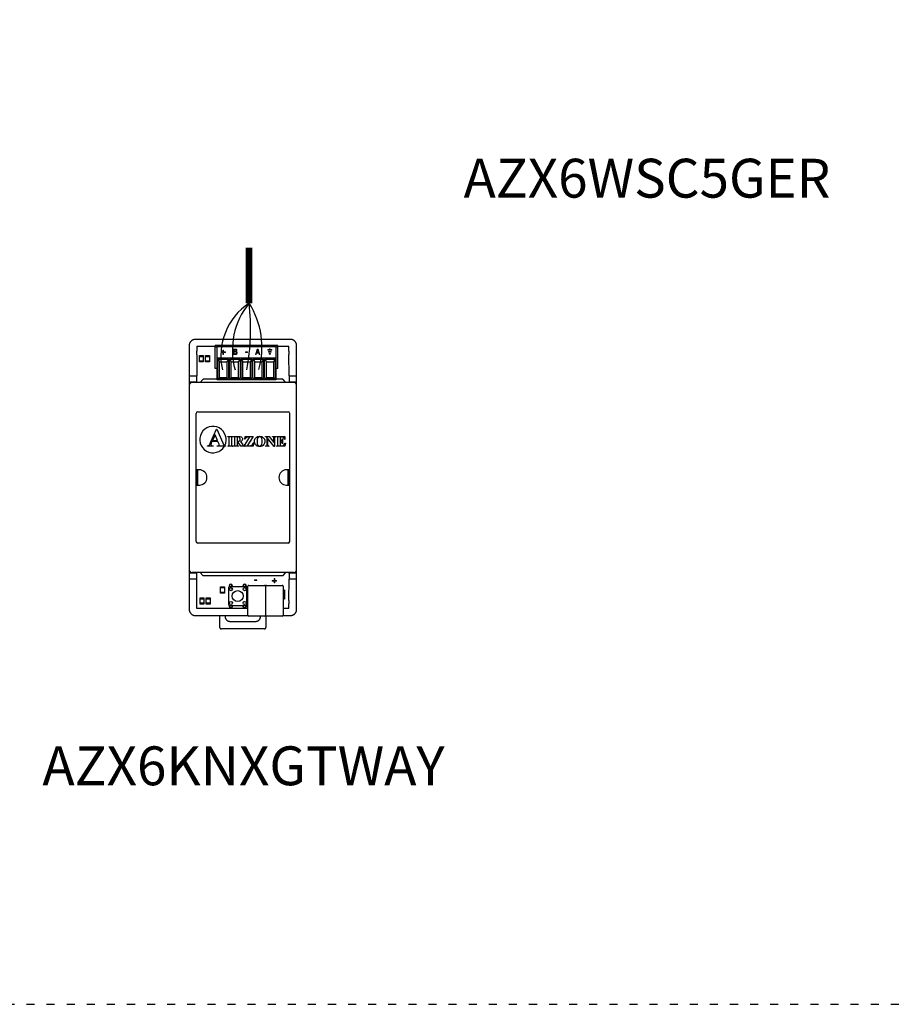
# Model space of a CAD drawing. Units: millimetres. Extents: x 922 to 25316, y -58 to 7941.
# Drawn here: x 5050 to 6356, y 3729 to 5198 of the extents above; entities that cross this region are included whole.
import ezdxf

# ---------------------------------------------------------------- set-up
doc = ezdxf.new("R2010")
doc.units = ezdxf.units.MM
doc.linetypes.add('ACAD_ISO03W100', pattern=[30, 12, -18])
doc.layers.add('AIRZONE CABLE', color=7, linetype='Continuous')
doc.layers.add('AIRZONE HARDWARE', color=7, linetype='Continuous')
doc.styles.get("Standard").update_dxf_attribs({"font": 'arial.ttf'})

msp = doc.modelspace()

# ---------------------------------------------------------------- linework, layer by layer
at = {"layer": 'AIRZONE CABLE', "color": 7, "linetype": 'ByBlock', "lineweight": -2, "const_width": 10.3, "elevation": 215.9}
msp.add_lwpolyline([(5392.5, 4857.9), (5392.5, 4775.2), (5392.5, 4775.2), (5392.5, 4775.2), (5392.5, 4775.2)], dxfattribs=at)
at = {"layer": 'AIRZONE CABLE', "color": 1, "lineweight": 30}
msp.add_arc((5444.9, 4696.6, 215.9), 94.5, 123.6853, 192.6735, dxfattribs=at)
at = {"layer": 'AIRZONE CABLE', "color": 3, "lineweight": 30}
msp.add_arc((5478.4, 4705.2, 215.9), 110.8, 140.8055, 195.3395, dxfattribs=at)
at = {"layer": 'AIRZONE CABLE', "color": 7, "lineweight": 30}
msp.add_arc((5071.1, 4736.4, 215.9), 323.7, 349.2175, 6.8853, dxfattribs=at)
at = {"layer": 'AIRZONE CABLE', "color": 5, "lineweight": 30}
msp.add_arc((5291.6, 4710, 215.9), 120.2, 343.6448, 32.8736, dxfattribs=at)
at = {"layer": 'AIRZONE HARDWARE', "linetype": 'Continuous'}
for p, q in [((5454.3, 4721.2, 215.9), (5312.4, 4721.2, 215.9)), ((5303.2, 4712.1, 215.9), (5303.2, 4318.3, 215.9)), ((5314.7, 4710.9, 215.9), (5341.9, 4710.9, 215.9)), ((5314.7, 4710.9, 215.9), (5314.7, 4703.6, 215.9)), ((5341.9, 4677.9, 215.9), (5341.9, 4712.2, 215.9)), ((5435.5, 4712.2, 215.9), (5341.9, 4712.2, 215.9)), ((5341.9, 4709.9, 215.9), (5345.1, 4709.9, 215.9)), ((5432.3, 4711.8, 215.9), (5345.1, 4711.8, 215.9)), ((5345.1, 4660.9, 215.9), (5345.1, 4711.8, 215.9)), ((5345.1, 4710.5, 215.9), (5432.3, 4710.5, 215.9)), ((5432.3, 4711.8, 215.9), (5432.3, 4660.9, 215.9)), ((5432.3, 4709.9, 215.9), (5435.5, 4709.9, 215.9)), ((5435.5, 4677.9, 215.9), (5435.5, 4712.2, 215.9)), ((5435.5, 4710.9, 215.9), (5452, 4710.9, 215.9)), ((5452, 4703.6, 215.9), (5452, 4710.9, 215.9)), ((5463.5, 4318.3, 215.9), (5463.5, 4712.1, 215.9)), ((5314.7, 4698.9, 215.9), (5314.5, 4667, 215.9)), ((5324.2, 4695.4, 215.9), (5318.5, 4695.4, 215.9)), ((5318.5, 4689.4, 215.9), (5324.2, 4689.4, 215.9)), ((5333.4, 4695.4, 215.9), (5327.7, 4695.4, 215.9)), ((5327.7, 4689.4, 215.9), (5333.4, 4689.4, 215.9)), ((5333.4, 4689.5, 215.9), (5333.4, 4689.4, 215.9)), ((5432.3, 4693.4, 215.9), (5345.1, 4693.4, 215.9)), ((5346, 4691.6, 215.9), (5361.6, 4691.6, 215.9)), ((5346, 4662.8, 215.9), (5346, 4691.6, 215.9)), ((5346, 4691.6, 215.9), (5348.5, 4687.8, 215.9)), ((5348.5, 4663.7, 215.9), (5348.5, 4687.8, 215.9)), ((5348.5, 4687.8, 215.9), (5359.1, 4687.8, 215.9)), ((5361.6, 4691.6, 215.9), (5359.1, 4687.8, 215.9)), ((5359.1, 4687.8, 215.9), (5359.1, 4663.7, 215.9)), ((5361.6, 4691.6, 215.9), (5361.6, 4662.8, 215.9)), ((5363.4, 4691.6, 215.9), (5379, 4691.6, 215.9)), ((5363.4, 4662.8, 215.9), (5363.4, 4691.6, 215.9)), ((5363.4, 4691.6, 215.9), (5366, 4687.8, 215.9)), ((5366, 4663.7, 215.9), (5366, 4687.8, 215.9)), ((5366, 4687.8, 215.9), (5376.5, 4687.8, 215.9)), ((5379, 4691.6, 215.9), (5376.5, 4687.8, 215.9)), ((5376.5, 4687.8, 215.9), (5376.5, 4663.7, 215.9)), ((5379, 4691.6, 215.9), (5379, 4662.8, 215.9)), ((5380.9, 4691.6, 215.9), (5396.5, 4691.6, 215.9)), ((5380.9, 4662.8, 215.9), (5380.9, 4691.6, 215.9)), ((5380.9, 4691.6, 215.9), (5383.4, 4687.8, 215.9)), ((5383.4, 4663.7, 215.9), (5383.4, 4687.8, 215.9)), ((5383.4, 4687.8, 215.9), (5394, 4687.8, 215.9)), ((5396.5, 4691.6, 215.9), (5394, 4687.8, 215.9)), ((5394, 4687.8, 215.9), (5394, 4663.7, 215.9)), ((5396.5, 4691.6, 215.9), (5396.5, 4662.8, 215.9)), ((5398.3, 4691.6, 215.9), (5413.9, 4691.6, 215.9)), ((5398.3, 4662.8, 215.9), (5398.3, 4691.6, 215.9)), ((5398.3, 4691.6, 215.9), (5400.9, 4687.8, 215.9)), ((5400.9, 4663.7, 215.9), (5400.9, 4687.8, 215.9)), ((5400.9, 4687.8, 215.9), (5411.4, 4687.8, 215.9)), ((5413.9, 4691.6, 215.9), (5411.4, 4687.8, 215.9)), ((5411.4, 4687.8, 215.9), (5411.4, 4663.7, 215.9)), ((5413.9, 4691.6, 215.9), (5413.9, 4662.8, 215.9)), ((5415.8, 4691.6, 215.9), (5431.4, 4691.6, 215.9)), ((5415.8, 4662.8, 215.9), (5415.8, 4691.6, 215.9)), ((5415.8, 4691.6, 215.9), (5418.3, 4687.8, 215.9)), ((5418.3, 4663.7, 215.9), (5418.3, 4687.8, 215.9)), ((5418.3, 4687.8, 215.9), (5428.8, 4687.8, 215.9)), ((5431.4, 4691.6, 215.9), (5428.8, 4687.8, 215.9)), ((5428.8, 4687.8, 215.9), (5428.8, 4663.7, 215.9)), ((5431.4, 4691.6, 215.9), (5431.4, 4662.8, 215.9)), ((5452.2, 4667, 215.9), (5452, 4698.9, 215.9)), ((5345.1, 4677.9, 215.9), (5341.9, 4677.9, 215.9)), ((5435.5, 4677.9, 215.9), (5432.3, 4677.9, 215.9)), ((5303.2, 4667, 215.9), (5314.5, 4667, 215.9)), ((5314.5, 4657.1, 215.9), (5314.5, 4667, 215.9)), ((5323.4, 4661.3, 215.9), (5319.3, 4657.1, 215.9)), ((5345.1, 4661.7, 215.9), (5324.4, 4661.7, 215.9)), ((5432.3, 4660.9, 215.9), (5345.1, 4660.9, 215.9)), ((5346, 4662.8, 215.9), (5348.5, 4663.7, 215.9)), ((5361.6, 4662.8, 215.9), (5346, 4662.8, 215.9)), ((5359.1, 4663.7, 215.9), (5348.5, 4663.7, 215.9)), ((5361.6, 4662.8, 215.9), (5359.1, 4663.7, 215.9)), ((5363.4, 4662.8, 215.9), (5366, 4663.7, 215.9)), ((5379, 4662.8, 215.9), (5363.4, 4662.8, 215.9)), ((5376.5, 4663.7, 215.9), (5366, 4663.7, 215.9)), ((5379, 4662.8, 215.9), (5376.5, 4663.7, 215.9)), ((5380.9, 4662.8, 215.9), (5383.4, 4663.7, 215.9)), ((5396.5, 4662.8, 215.9), (5380.9, 4662.8, 215.9)), ((5394, 4663.7, 215.9), (5383.4, 4663.7, 215.9)), ((5396.5, 4662.8, 215.9), (5394, 4663.7, 215.9)), ((5398.3, 4662.8, 215.9), (5400.9, 4663.7, 215.9)), ((5413.9, 4662.8, 215.9), (5398.3, 4662.8, 215.9)), ((5411.4, 4663.7, 215.9), (5400.9, 4663.7, 215.9)), ((5413.9, 4662.8, 215.9), (5411.4, 4663.7, 215.9)), ((5415.8, 4662.8, 215.9), (5418.3, 4663.7, 215.9)), ((5431.4, 4662.8, 215.9), (5415.8, 4662.8, 215.9)), ((5428.8, 4663.7, 215.9), (5418.3, 4663.7, 215.9)), ((5431.4, 4662.8, 215.9), (5428.8, 4663.7, 215.9)), ((5442.3, 4661.7, 215.9), (5432.3, 4661.7, 215.9)), ((5447.1, 4657.5, 215.9), (5443.3, 4661.3, 215.9)), ((5452.2, 4667, 215.9), (5452.2, 4657.1, 215.9)), ((5452.2, 4667, 215.9), (5463.5, 4667, 215.9)), ((5303.2, 4657.8, 215.9), (5314.5, 4657.8, 215.9)), ((5458.9, 4657.1, 215.9), (5307.8, 4657.1, 215.9)), ((5452.2, 4657.8, 215.9), (5463.5, 4657.8, 215.9)), ((5313.6, 4419.6, 215.9), (5313.6, 4610.8, 215.9)), ((5316, 4613.2, 215.9), (5450.7, 4613.2, 215.9)), ((5453.1, 4610.8, 215.9), (5453.1, 4419.6, 215.9)), ((5335, 4567.3, 215.9), (5344, 4587.3, 215.9)), ((5344, 4587.3, 215.9), (5344.3, 4587.3, 215.9)), ((5344.3, 4587.3, 215.9), (5353.4, 4566.7, 215.9)), ((5341.7, 4578.8, 215.9), (5337.9, 4570.2, 215.9)), ((5345.5, 4570.2, 215.9), (5341.7, 4578.8, 215.9)), ((5360.6, 4576.4, 215.9), (5368.3, 4576.4, 215.9)), ((5360.6, 4576, 215.9), (5360.6, 4576.4, 215.9)), ((5361.1, 4576, 215.9), (5360.6, 4576, 215.9)), ((5362.7, 4564.2, 215.9), (5362.7, 4573.9, 215.9)), ((5366.2, 4573.9, 215.9), (5366.2, 4564.2, 215.9)), ((5368.3, 4576, 215.9), (5367.8, 4576, 215.9)), ((5368.3, 4576.4, 215.9), (5368.3, 4576, 215.9)), ((5369.2, 4576.4, 215.9), (5376, 4576.4, 215.9)), ((5369.2, 4576, 215.9), (5369.2, 4576.4, 215.9)), ((5371.2, 4564.2, 215.9), (5371.2, 4573.8, 215.9)), ((5374.7, 4575.6, 215.9), (5374.7, 4569.1, 215.9)), ((5375.9, 4575.6, 215.9), (5374.7, 4575.6, 215.9)), ((5385.2, 4561.7, 215.9), (5393.9, 4575.6, 215.9)), ((5386.4, 4572.1, 215.9), (5386.8, 4576.4, 215.9)), ((5386.8, 4572.1, 215.9), (5386.4, 4572.1, 215.9)), ((5386.8, 4576.4, 215.9), (5398.4, 4576.4, 215.9)), ((5398.4, 4576.4, 215.9), (5389.7, 4562.5, 215.9)), ((5393.9, 4575.6, 215.9), (5391.7, 4575.6, 215.9)), ((5417.3, 4576.4, 215.9), (5422.5, 4576.4, 215.9)), ((5417.3, 4576, 215.9), (5417.3, 4576.4, 215.9)), ((5419.4, 4574.6, 215.9), (5419.1, 4575, 215.9)), ((5419.4, 4564.2, 215.9), (5419.4, 4574.6, 215.9)), ((5420.2, 4573.6, 215.9), (5420.2, 4564.2, 215.9)), ((5430.2, 4561.3, 215.9), (5420.2, 4573.6, 215.9)), ((5422.5, 4576.4, 215.9), (5429.7, 4567.3, 215.9)), ((5427.6, 4576.4, 215.9), (5432.5, 4576.4, 215.9)), ((5427.6, 4576, 215.9), (5427.6, 4576.4, 215.9)), ((5429.7, 4567.3, 215.9), (5429.7, 4573.6, 215.9)), ((5430.5, 4573.6, 215.9), (5430.5, 4561.3, 215.9)), ((5432.5, 4576.4, 215.9), (5432.5, 4576, 215.9)), ((5433.4, 4576.4, 215.9), (5445.7, 4576.4, 215.9)), ((5433.4, 4576, 215.9), (5433.4, 4576.4, 215.9)), ((5433.9, 4576, 215.9), (5433.4, 4576, 215.9)), ((5435.5, 4564.2, 215.9), (5435.5, 4573.9, 215.9)), ((5439, 4575.5, 215.9), (5439, 4569.5, 215.9)), ((5440.6, 4575.5, 215.9), (5439, 4575.5, 215.9)), ((5442.2, 4573, 215.9), (5442.6, 4573, 215.9)), ((5442.6, 4573, 215.9), (5442.6, 4565.3, 215.9)), ((5445.7, 4572, 215.9), (5445.3, 4572, 215.9)), ((5445.7, 4576.4, 215.9), (5445.7, 4572, 215.9)), ((5330.6, 4561.7, 215.9), (5330.6, 4562.3, 215.9)), ((5339, 4561.7, 215.9), (5330.6, 4561.7, 215.9)), ((5337.2, 4568.8, 215.9), (5336.2, 4566.4, 215.9)), ((5346.1, 4568.8, 215.9), (5337.2, 4568.8, 215.9)), ((5337.9, 4570.2, 215.9), (5345.5, 4570.2, 215.9)), ((5339, 4562.3, 215.9), (5339, 4561.7, 215.9)), ((5345.1, 4562.3, 215.9), (5345.6, 4562.3, 215.9)), ((5345.1, 4561.7, 215.9), (5345.1, 4562.3, 215.9)), ((5357.3, 4561.7, 215.9), (5345.1, 4561.7, 215.9)), ((5347.4, 4565.7, 215.9), (5346.1, 4568.8, 215.9)), ((5357.3, 4562.3, 215.9), (5357.3, 4561.7, 215.9)), ((5360.6, 4562.1, 215.9), (5361.1, 4562.1, 215.9)), ((5360.6, 4561.7, 215.9), (5360.6, 4562.1, 215.9)), ((5368.3, 4561.7, 215.9), (5360.6, 4561.7, 215.9)), ((5367.8, 4562.1, 215.9), (5368.3, 4562.1, 215.9)), ((5368.3, 4562.1, 215.9), (5368.3, 4561.7, 215.9)), ((5369.2, 4561.7, 215.9), (5369.2, 4562.1, 215.9)), ((5376.7, 4561.7, 215.9), (5369.2, 4561.7, 215.9)), ((5374.7, 4569.1, 215.9), (5375.3, 4569.1, 215.9)), ((5374.7, 4568.4, 215.9), (5374.7, 4564.2, 215.9)), ((5375.7, 4568.4, 215.9), (5374.7, 4568.4, 215.9)), ((5380.4, 4561.7, 215.9), (5375.7, 4568.4, 215.9)), ((5376.7, 4562.1, 215.9), (5376.7, 4561.7, 215.9)), ((5379.5, 4568.6, 215.9), (5383, 4563.6, 215.9)), ((5385, 4561.7, 215.9), (5380.4, 4561.7, 215.9)), ((5385, 4562.1, 215.9), (5385, 4561.7, 215.9)), ((5398.7, 4561.7, 215.9), (5385.2, 4561.7, 215.9)), ((5389.7, 4562.5, 215.9), (5392.5, 4562.5, 215.9)), ((5399.3, 4567, 215.9), (5398.7, 4561.7, 215.9)), ((5398.8, 4567, 215.9), (5399.3, 4567, 215.9)), ((5417.3, 4561.7, 215.9), (5417.3, 4562.1, 215.9)), ((5422.5, 4561.7, 215.9), (5417.3, 4561.7, 215.9)), ((5422.1, 4562.1, 215.9), (5422.5, 4562.1, 215.9)), ((5422.5, 4562.1, 215.9), (5422.5, 4561.7, 215.9)), ((5430.5, 4561.3, 215.9), (5430.2, 4561.3, 215.9)), ((5433.4, 4562.1, 215.9), (5433.9, 4562.1, 215.9)), ((5433.4, 4561.7, 215.9), (5433.4, 4562.1, 215.9)), ((5446.1, 4561.7, 215.9), (5433.4, 4561.7, 215.9)), ((5439, 4569.5, 215.9), (5439.3, 4569.5, 215.9)), ((5439, 4568.7, 215.9), (5439, 4564.6, 215.9)), ((5440.4, 4562.5, 215.9), (5441.3, 4562.5, 215.9)), ((5442.6, 4565.3, 215.9), (5442.2, 4565.3, 215.9)), ((5446.8, 4566.3, 215.9), (5446.1, 4561.7, 215.9)), ((5446.4, 4566.3, 215.9), (5446.8, 4566.3, 215.9)), ((5318.3, 4526.6, 215.9), (5313.9, 4526.6, 215.9)), ((5313.9, 4526.6, 215.9), (5313.9, 4503.7, 215.9)), ((5315.8, 4526.6, 215.9), (5315.8, 4503.7, 215.9)), ((5452.8, 4526.6, 215.9), (5448.4, 4526.6, 215.9)), ((5450.9, 4503.7, 215.9), (5450.9, 4526.6, 215.9)), ((5452.8, 4503.7, 215.9), (5452.8, 4526.6, 215.9)), ((5313.9, 4503.7, 215.9), (5318.3, 4503.7, 215.9)), ((5448.4, 4503.7, 215.9), (5452.8, 4503.7, 215.9)), ((5450.7, 4417.1, 215.9), (5316, 4417.1, 215.9)), ((5314.5, 4372.5, 215.9), (5303.2, 4372.5, 215.9)), ((5458.9, 4373.2, 215.9), (5307.8, 4373.2, 215.9)), ((5314.7, 4319.4, 215.9), (5314.5, 4373.2, 215.9)), ((5319.3, 4373.2, 215.9), (5323.4, 4369, 215.9)), ((5324.4, 4368.6, 215.9), (5442.3, 4368.6, 215.9)), ((5443.3, 4369, 215.9), (5447.1, 4372.8, 215.9)), ((5452, 4372.5, 215.9), (5452, 4373.2, 215.9)), ((5452.2, 4372.4, 215.9), (5452, 4372.5, 215.9)), ((5463.5, 4372.5, 215.9), (5452, 4372.5, 215.9)), ((5452.2, 4372.4, 215.9), (5452.2, 4363.4, 215.9)), ((5314.5, 4363.4, 215.9), (5303.2, 4363.4, 215.9)), ((5355.8, 4350.2, 215.9), (5350.1, 4350.2, 215.9)), ((5361.9, 4350.9, 215.9), (5361.9, 4325.3, 215.9)), ((5388.4, 4351.8, 215.9), (5362.8, 4351.8, 215.9)), ((5363.8, 4351.8, 215.9), (5363.8, 4355.2, 215.9)), ((5366.8, 4355.2, 215.9), (5363.8, 4355.2, 215.9)), ((5366.8, 4351.8, 215.9), (5366.8, 4355.2, 215.9)), ((5384.4, 4355.2, 215.9), (5384.4, 4351.8, 215.9)), ((5387.4, 4355.2, 215.9), (5384.4, 4355.2, 215.9)), ((5387.4, 4355.2, 215.9), (5387.4, 4351.8, 215.9)), ((5389.4, 4325.3, 215.9), (5389.4, 4350.9, 215.9)), ((5390.7, 4309.6, 215.9), (5390.7, 4352.7, 215.9)), ((5392.1, 4354, 215.9), (5415.7, 4354, 215.9)), ((5417, 4352.9, 215.9), (5417, 4309.4, 215.9)), ((5418.4, 4354, 215.9), (5442, 4354, 215.9)), ((5443.3, 4352.7, 215.9), (5443.3, 4309.6, 215.9)), ((5452, 4331.5, 215.9), (5452.2, 4363.4, 215.9)), ((5463.5, 4363.4, 215.9), (5452.2, 4363.4, 215.9)), ((5350.1, 4344.2, 215.9), (5355.8, 4344.2, 215.9)), ((5443.3, 4346.3, 215.9), (5445.6, 4347.2, 215.9)), ((5445.6, 4347.2, 215.9), (5445.6, 4333.4, 215.9)), ((5325, 4333.7, 215.9), (5319.3, 4333.7, 215.9)), ((5319.3, 4327.8, 215.9), (5325, 4327.8, 215.9)), ((5334.3, 4333.7, 215.9), (5328.5, 4333.7, 215.9)), ((5328.5, 4327.8, 215.9), (5334.3, 4327.8, 215.9)), ((5362.8, 4324.3, 215.9), (5388.4, 4324.3, 215.9)), ((5363.8, 4324.3, 215.9), (5363.8, 4320.9, 215.9)), ((5363.8, 4320.9, 215.9), (5366.8, 4320.9, 215.9)), ((5366.8, 4324.3, 215.9), (5366.8, 4320.9, 215.9)), ((5384.4, 4320.9, 215.9), (5384.4, 4324.3, 215.9)), ((5384.4, 4320.9, 215.9), (5387.4, 4320.9, 215.9)), ((5387.4, 4324.3, 215.9), (5387.4, 4320.9, 215.9)), ((5445.6, 4333.4, 215.9), (5443.3, 4334.3, 215.9)), ((5452, 4319.4, 215.9), (5452, 4326.7, 215.9)), ((5312.4, 4309.1, 215.9), (5390.8, 4309.1, 215.9)), ((5390.7, 4319.4, 215.9), (5314.7, 4319.4, 215.9)), ((5348.9, 4291.3, 215.9), (5348.9, 4309.1, 215.9)), ((5356.9, 4309.1, 215.9), (5356.9, 4307.3, 215.9)), ((5415.7, 4308.2, 215.9), (5392.1, 4308.2, 215.9)), ((5409.5, 4307.3, 215.9), (5409.5, 4308.2, 215.9)), ((5417.6, 4308.5, 215.9), (5417.6, 4291.3, 215.9)), ((5442, 4308.2, 215.9), (5418.4, 4308.2, 215.9)), ((5452, 4319.4, 215.9), (5443.3, 4319.4, 215.9)), ((5443.3, 4309.1, 215.9), (5454.3, 4309.1, 215.9)), ((5363.7, 4300.4, 215.9), (5402.7, 4300.4, 215.9)), ((5415.3, 4289, 215.9), (5351.2, 4289, 215.9))]:
    msp.add_line(p, q, dxfattribs=at)
at = {"layer": 'AIRZONE HARDWARE', "linetype": 'Continuous', "lineweight": 9, "ltscale": 25.4}
for p, q in [((5350.7, 4701.7, 215.9), (5350.7, 4702.5, 215.9)), ((5350.7, 4702.5, 215.9), (5353.5, 4702.5, 215.9)), ((5353.5, 4702.5, 215.9), (5353.5, 4705.3, 215.9)), ((5353.5, 4705.3, 215.9), (5354.4, 4705.3, 215.9)), ((5354.4, 4705.3, 215.9), (5354.4, 4702.5, 215.9)), ((5354.4, 4702.5, 215.9), (5357.2, 4702.5, 215.9)), ((5357.2, 4702.5, 215.9), (5357.2, 4701.7, 215.9)), ((5369.2, 4698.5, 215.9), (5369.2, 4706.7, 215.9)), ((5370.2, 4705.8, 215.9), (5370.2, 4703.4, 215.9)), ((5370.2, 4702.5, 215.9), (5370.2, 4699.5, 215.9)), ((5373.2, 4703.1, 215.9), (5373.2, 4703.1, 215.9)), ((5387.3, 4702.6, 215.9), (5390.3, 4702.6, 215.9)), ((5387.3, 4701.6, 215.9), (5387.3, 4702.6, 215.9)), ((5390.3, 4702.6, 215.9), (5390.3, 4701.6, 215.9)), ((5401.9, 4698.5, 215.9), (5404.7, 4706.7, 215.9)), ((5405.3, 4705.6, 215.9), (5404.1, 4701.7, 215.9)), ((5404.7, 4706.7, 215.9), (5406, 4706.7, 215.9)), ((5406.6, 4701.7, 215.9), (5405.3, 4705.6, 215.9)), ((5406, 4706.7, 215.9), (5408.8, 4698.5, 215.9)), ((5420.3, 4706.1, 215.9), (5420.3, 4705, 215.9)), ((5423, 4706.1, 215.9), (5420.3, 4706.1, 215.9)), ((5420.3, 4705, 215.9), (5426.7, 4705, 215.9)), ((5421.4, 4702.1, 215.9), (5421.4, 4703.2, 215.9)), ((5421.4, 4703.2, 215.9), (5425.6, 4703.2, 215.9)), ((5424, 4707.2, 215.9), (5423, 4707.2, 215.9)), ((5423, 4707.2, 215.9), (5423, 4706.1, 215.9)), ((5424, 4706.1, 215.9), (5424, 4707.2, 215.9)), ((5426.7, 4706.1, 215.9), (5424, 4706.1, 215.9)), ((5425.6, 4703.2, 215.9), (5425.6, 4702.1, 215.9)), ((5426.7, 4705, 215.9), (5426.7, 4706.1, 215.9)), ((5353.5, 4701.7, 215.9), (5350.7, 4701.7, 215.9)), ((5353.5, 4698.9, 215.9), (5353.5, 4701.7, 215.9)), ((5354.4, 4698.9, 215.9), (5353.5, 4698.9, 215.9)), ((5357.2, 4701.7, 215.9), (5354.4, 4701.7, 215.9)), ((5354.4, 4701.7, 215.9), (5354.4, 4698.9, 215.9)), ((5390.3, 4701.6, 215.9), (5387.3, 4701.6, 215.9)), ((5403, 4698.5, 215.9), (5401.9, 4698.5, 215.9)), ((5403.8, 4700.8, 215.9), (5403, 4698.5, 215.9)), ((5406.9, 4700.8, 215.9), (5403.8, 4700.8, 215.9)), ((5404.1, 4701.7, 215.9), (5406.6, 4701.7, 215.9)), ((5407.6, 4698.5, 215.9), (5406.9, 4700.8, 215.9)), ((5408.8, 4698.5, 215.9), (5407.6, 4698.5, 215.9)), ((5425.6, 4702.1, 215.9), (5421.4, 4702.1, 215.9)), ((5422.4, 4699.1, 215.9), (5422.4, 4700.2, 215.9)), ((5422.4, 4700.2, 215.9), (5424.6, 4700.2, 215.9)), ((5424.6, 4699.1, 215.9), (5422.4, 4699.1, 215.9)), ((5424.6, 4700.2, 215.9), (5424.6, 4699.1, 215.9)), ((5400.8, 4362.3, 215.9), (5403.9, 4362.3, 215.9)), ((5400.8, 4361.3, 215.9), (5400.8, 4362.3, 215.9)), ((5403.9, 4361.3, 215.9), (5400.8, 4361.3, 215.9)), ((5403.9, 4362.3, 215.9), (5403.9, 4361.3, 215.9)), ((5427.1, 4360.6, 215.9), (5427.1, 4361.4, 215.9)), ((5427.1, 4361.4, 215.9), (5429.9, 4361.4, 215.9)), ((5429.9, 4360.6, 215.9), (5427.1, 4360.6, 215.9)), ((5429.9, 4361.4, 215.9), (5429.9, 4364.2, 215.9)), ((5429.9, 4364.2, 215.9), (5430.8, 4364.2, 215.9)), ((5429.9, 4357.8, 215.9), (5429.9, 4360.6, 215.9)), ((5430.8, 4357.8, 215.9), (5429.9, 4357.8, 215.9)), ((5430.8, 4364.2, 215.9), (5430.8, 4361.4, 215.9)), ((5430.8, 4361.4, 215.9), (5433.6, 4361.4, 215.9)), ((5433.6, 4360.6, 215.9), (5430.8, 4360.6, 215.9)), ((5430.8, 4360.6, 215.9), (5430.8, 4357.8, 215.9)), ((5433.6, 4361.4, 215.9), (5433.6, 4360.6, 215.9))]:
    msp.add_line(p, q, dxfattribs=at)
at = {"layer": 'AIRZONE HARDWARE', "color": 7, "linetype": 'ACAD_ISO03W100'}
msp.add_lwpolyline([(4015.3, 7040.4), (11182.8, 7040.4), (11192.3, 3728.8), (4024.8, 3728.8)], close=True, dxfattribs=at)
at = {"layer": 'AIRZONE HARDWARE', "linetype": 'Continuous', "elevation": 215.9}
for points in [[(5318.5, 4697), (5324.2, 4697), (5324.2, 4687.8), (5318.5, 4687.8)], [(5327.7, 4697), (5333.4, 4697), (5333.4, 4687.8), (5327.7, 4687.8)], [(5350.1, 4351.8), (5355.8, 4351.8), (5355.8, 4342.6), (5350.1, 4342.6)], [(5319.3, 4335.3), (5325, 4335.3), (5325, 4326.2), (5319.3, 4326.2)], [(5328.5, 4335.3), (5334.3, 4335.3), (5334.3, 4326.2), (5328.5, 4326.2)]]:
    msp.add_lwpolyline(points, close=True, dxfattribs=at)
at = {"layer": 'AIRZONE HARDWARE', "linetype": 'Continuous'}
for centre, radius in [((5365.3, 4348.4, 215.9), 2.29), ((5385.9, 4348.4, 215.9), 2.29), ((5375.6, 4338.1, 215.9), 8.24), ((5365.3, 4327.8, 215.9), 2.29), ((5385.9, 4327.8, 215.9), 2.29)]:
    msp.add_circle(centre, radius, dxfattribs=at)
for centre, radius, start, end in [((5316, 4610.8, 215.9), 2.47, 90, 180), ((5450.7, 4610.8, 215.9), 2.47, 0, 90), ((5338.7, 4571.7, 215.9), 19.7, 332.5471, 329.4517), ((5378.9, 4572.2, 215.9), 3.95, 38.1245, 74.0214), ((5390.7, 4571.6, 215.9), 3.97, 100.2411, 122.5138), ((5346, 4563.6, 215.9), 2.09, 0.2079, 19.2746), ((5318.3, 4515.2, 215.9), 11.4, 270, 90), ((5448.4, 4515.2, 215.9), 11.4, 90, 270), ((5316, 4419.6, 215.9), 2.47, 180, 270), ((5450.7, 4419.6, 215.9), 2.47, 270, 0), ((5362.8, 4350.9, 215.9), 0.916, 90, 180), ((5365.3, 4353, 215.9), 2.75, 335.3757, 204.6243), ((5385.9, 4353, 215.9), 2.75, 335.3757, 204.6243), ((5388.4, 4350.9, 215.9), 0.916, 0, 90), ((5392.1, 4352.7, 215.9), 1.37, 90, 180), ((5415.7, 4352.7, 215.9), 1.37, 10.2631, 90), ((5418.4, 4352.7, 215.9), 1.37, 90, 169.7369), ((5442, 4352.7, 215.9), 1.37, 0, 90), ((5362.8, 4325.3, 215.9), 0.916, 180, 270), ((5365.3, 4323.2, 215.9), 2.75, 155.3904, 24.6096), ((5385.9, 4323.2, 215.9), 2.75, 155.3904, 24.6096), ((5388.4, 4325.3, 215.9), 0.916, 270, 0), ((5392.1, 4309.6, 215.9), 1.37, 180, 270), ((5415.7, 4309.6, 215.9), 1.37, 270, 349.7369), ((5418.4, 4309.6, 215.9), 1.37, 190.2631, 270), ((5442, 4309.6, 215.9), 1.37, 270, 0)]:
    msp.add_arc(centre, radius, start, end, dxfattribs=at)
for points, weights in [([(5312.4, 4721.2, 215.9), (5303.2, 4721.2, 215.9), (5303.2, 4712.1, 215.9)], [1, 0.707214460574, 1]), ([(5463.5, 4712.1, 215.9), (5463.5, 4721.2, 215.9), (5454.3, 4721.2, 215.9)], [1, 0.707214460574, 1]), ([(5314.7, 4698.9, 215.9), (5314.7, 4701.2, 215.9), (5314.7, 4703.6, 215.9)], [1, 0.991466606777, 1]), ([(5452, 4703.6, 215.9), (5452, 4701.2, 215.9), (5452, 4698.9, 215.9)], [1, 0.991466606828, 1]), ([(5463.5, 4698.9, 215.9), (5463.5, 4701.2, 215.9), (5463.5, 4703.6, 215.9)], [1, 0.991466606823, 1]), ([(5324.4, 4661.7, 215.9), (5323.8, 4661.7, 215.9), (5323.4, 4661.3, 215.9)], [1, 0.923903672604, 1]), ([(5443.3, 4661.3, 215.9), (5442.9, 4661.7, 215.9), (5442.3, 4661.7, 215.9)], [1, 0.923903672606, 1]), ([(5307.8, 4657.1, 215.9), (5303.2, 4657.1, 215.9), (5303.2, 4652.5, 215.9)], [1, 0.707214460574, 1]), ([(5447.1, 4657.5, 215.9), (5447.5, 4657.1, 215.9), (5448, 4657.1, 215.9)], [1, 0.923903672603, 1]), ([(5463.5, 4652.5, 215.9), (5463.5, 4657.1, 215.9), (5458.9, 4657.1, 215.9)], [1, 0.707214460574, 1]), ([(5362.7, 4573.9, 215.9), (5362.7, 4575, 215.9), (5362.5, 4575.3, 215.9)], [1, 0.999547608012, 1]), ([(5429.7, 4573.6, 215.9), (5429.7, 4574.9, 215.9), (5429.3, 4575.4, 215.9)], [1, 0.999824683834, 1]), ([(5441.4, 4570.4, 215.9), (5442, 4571.3, 215.9), (5442.2, 4573, 215.9)], [1, 0.999533628577, 1]), ([(5335.6, 4564.4, 215.9), (5335.6, 4563.3, 215.9), (5336.5, 4562.8, 215.9)], [1, 0.999623040284, 1]), ([(5366.2, 4564.2, 215.9), (5366.2, 4563.1, 215.9), (5366.3, 4562.8, 215.9)], [1, 0.998954552356, 1]), ([(5374.7, 4564.2, 215.9), (5374.7, 4563.1, 215.9), (5374.8, 4562.7, 215.9)], [1, 0.999602151592, 1]), ([(5303.2, 4377.8, 215.9), (5303.2, 4373.2, 215.9), (5307.8, 4373.2, 215.9)], [1, 0.707214460574, 1]), ([(5323.4, 4369, 215.9), (5323.8, 4368.6, 215.9), (5324.4, 4368.6, 215.9)], [1, 0.923903672607, 1]), ([(5442.3, 4368.6, 215.9), (5442.9, 4368.6, 215.9), (5443.3, 4369, 215.9)], [1, 0.923903672607, 1]), ([(5448, 4373.2, 215.9), (5447.5, 4373.2, 215.9), (5447.1, 4372.8, 215.9)], [1, 0.923903672604, 1]), ([(5458.9, 4373.2, 215.9), (5463.5, 4373.2, 215.9), (5463.5, 4377.8, 215.9)], [1, 0.707214460574, 1]), ([(5452, 4331.5, 215.9), (5452, 4329.2, 215.9), (5452, 4326.7, 215.9)], [1, 0.991466606758, 1]), ([(5463.5, 4326.7, 215.9), (5463.5, 4329.2, 215.9), (5463.5, 4331.5, 215.9)], [1, 0.991466606848, 1]), ([(5303.2, 4318.3, 215.9), (5303.2, 4309.1, 215.9), (5312.4, 4309.1, 215.9)], [1, 0.707214460574, 1]), ([(5356.9, 4307.3, 215.9), (5356.9, 4300.4, 215.9), (5363.7, 4300.4, 215.9)], [1, 0.708074520201, 1]), ([(5402.7, 4300.4, 215.9), (5409.5, 4300.4, 215.9), (5409.5, 4307.3, 215.9)], [1, 0.708074520201, 1]), ([(5454.3, 4309.1, 215.9), (5463.5, 4309.1, 215.9), (5463.5, 4318.3, 215.9)], [1, 0.707214460574, 1]), ([(5348.9, 4291.3, 215.9), (5348.9, 4289, 215.9), (5351.2, 4289, 215.9)], [1, 0.708074520201, 1]), ([(5415.3, 4289, 215.9), (5417.6, 4289, 215.9), (5417.6, 4291.3, 215.9)], [1, 0.708074520201, 1])]:
    msp.add_rational_spline(points, weights, degree=2, dxfattribs=at)
at = {"layer": 'AIRZONE HARDWARE', "linetype": 'Continuous', "lineweight": 9, "ltscale": 25.4}
for points, knots in [([(5369.2, 4706.7, 215.9), (5369.9, 4706.7, 215.9), (5370.6, 4706.7, 215.9), (5371.3, 4706.7, 215.9), (5371.9, 4706.7, 215.9), (5372.3, 4706.7, 215.9), (5372.6, 4706.6, 215.9), (5372.9, 4706.6, 215.9), (5373.2, 4706.5, 215.9), (5373.5, 4706.4, 215.9), (5373.7, 4706.2, 215.9), (5374, 4706, 215.9), (5374.1, 4705.7, 215.9), (5374.2, 4705.5, 215.9), (5374.3, 4705.2, 215.9), (5374.3, 4704.5, 215.9), (5374.2, 4704.1, 215.9), (5373.8, 4703.5, 215.9), (5373.5, 4703.3, 215.9), (5373.2, 4703.1, 215.9)], [0, 0, 0, 0, 0.257288, 0.257288, 0.257288, 0.413565, 0.413565, 0.413565, 0.51869, 0.51869, 0.51869, 0.626532, 0.626532, 0.626532, 0.741445, 0.741445, 0.870723, 0.870723, 1, 1, 1, 1]), ([(5373.2, 4704.7, 215.9), (5373.2, 4704.9, 215.9), (5373.1, 4705.1, 215.9), (5373.1, 4705.2, 215.9), (5373, 4705.4, 215.9), (5372.9, 4705.5, 215.9), (5372.7, 4705.5, 215.9), (5372.6, 4705.6, 215.9), (5372.4, 4705.7, 215.9), (5372, 4705.7, 215.9), (5371.7, 4705.8, 215.9), (5371.3, 4705.8, 215.9), (5370.9, 4705.8, 215.9), (5370.6, 4705.8, 215.9), (5370.2, 4705.8, 215.9)], [0, 0, 0, 0, 0.148487, 0.148487, 0.148487, 0.283252, 0.283252, 0.283252, 0.495231, 0.495231, 0.707211, 0.707211, 0.707211, 1, 1, 1, 1]), ([(5370.2, 4703.4, 215.9), (5370.7, 4703.4, 215.9), (5371.1, 4703.4, 215.9), (5371.5, 4703.4, 215.9), (5371.8, 4703.4, 215.9), (5372.1, 4703.4, 215.9), (5372.2, 4703.4, 215.9), (5372.4, 4703.5, 215.9), (5372.5, 4703.5, 215.9), (5372.7, 4703.7, 215.9), (5372.9, 4703.8, 215.9), (5373, 4703.9, 215.9), (5373.1, 4704.2, 215.9), (5373.2, 4704.4, 215.9), (5373.2, 4704.7, 215.9)], [0, 0, 0, 0, 0.3295, 0.3295, 0.3295, 0.531719, 0.531719, 0.531719, 0.678719, 0.678719, 0.678719, 0.83936, 0.83936, 1, 1, 1, 1]), ([(5373.6, 4701, 215.9), (5373.6, 4701.3, 215.9), (5373.5, 4701.6, 215.9), (5373.3, 4702, 215.9), (5373.2, 4702.1, 215.9), (5372.9, 4702.3, 215.9), (5372.7, 4702.4, 215.9), (5372.5, 4702.4, 215.9), (5372.1, 4702.5, 215.9), (5371.8, 4702.5, 215.9), (5371.5, 4702.5, 215.9), (5371.1, 4702.5, 215.9), (5370.7, 4702.5, 215.9), (5370.2, 4702.5, 215.9)], [0, 0, 0, 0, 0.18114, 0.18114, 0.362281, 0.362281, 0.362281, 0.534941, 0.534941, 0.707601, 0.707601, 0.707601, 1, 1, 1, 1]), ([(5373.2, 4703.1, 215.9), (5373.6, 4702.9, 215.9), (5374, 4702.7, 215.9), (5374.3, 4702.4, 215.9), (5374.6, 4702, 215.9), (5374.7, 4701.6, 215.9), (5374.7, 4701, 215.9)], [0, 0, 0, 0, 0.495119, 0.495119, 0.495119, 1, 1, 1, 1]), ([(5374.7, 4701, 215.9), (5374.7, 4700.6, 215.9), (5374.6, 4700.3, 215.9), (5374.3, 4699.7, 215.9), (5374.1, 4699.4, 215.9), (5373.8, 4699.2, 215.9), (5373.5, 4699, 215.9), (5373.2, 4698.8, 215.9), (5372.9, 4698.7, 215.9), (5372.5, 4698.6, 215.9), (5372, 4698.5, 215.9), (5371.5, 4698.5, 215.9), (5370.7, 4698.5, 215.9), (5369.9, 4698.5, 215.9), (5369.2, 4698.5, 215.9)], [0, 0, 0, 0, 0.151855, 0.151855, 0.30371, 0.30371, 0.30371, 0.464667, 0.464667, 0.464667, 0.662299, 0.662299, 0.662299, 1, 1, 1, 1]), ([(5370.2, 4699.5, 215.9), (5370.5, 4699.5, 215.9), (5370.8, 4699.5, 215.9), (5371.1, 4699.5, 215.9), (5371.6, 4699.5, 215.9), (5372, 4699.5, 215.9), (5372.5, 4699.6, 215.9), (5372.8, 4699.7, 215.9), (5373, 4699.8, 215.9), (5373.2, 4700, 215.9), (5373.3, 4700.1, 215.9), (5373.4, 4700.3, 215.9), (5373.5, 4700.5, 215.9), (5373.6, 4700.7, 215.9), (5373.6, 4701, 215.9)], [0, 0, 0, 0, 0.210108, 0.210108, 0.210108, 0.438378, 0.438378, 0.666648, 0.666648, 0.666648, 0.826977, 0.826977, 0.826977, 1, 1, 1, 1])]:
    msp.add_open_spline(points, degree=3, knots=knots, dxfattribs=at)
at = {"layer": 'AIRZONE HARDWARE', "linetype": 'Continuous'}
for points in [[(5362.1, 4575.8, 215.9), (5361.8, 4575.9, 215.9), (5361.5, 4576, 215.9), (5361.1, 4576, 215.9)], [(5362.5, 4575.3, 215.9), (5362.5, 4575.5, 215.9), (5362.3, 4575.6, 215.9), (5362.1, 4575.8, 215.9)], [(5366.3, 4575.2, 215.9), (5366.2, 4575, 215.9), (5366.2, 4574.6, 215.9), (5366.2, 4573.9, 215.9)], [(5366.8, 4575.7, 215.9), (5366.6, 4575.6, 215.9), (5366.4, 4575.5, 215.9), (5366.3, 4575.2, 215.9)], [(5367.8, 4576, 215.9), (5367.4, 4576, 215.9), (5367, 4575.9, 215.9), (5366.8, 4575.7, 215.9)], [(5370.6, 4575.8, 215.9), (5370.3, 4575.9, 215.9), (5369.9, 4576, 215.9), (5369.2, 4576, 215.9)], [(5371.1, 4575.3, 215.9), (5371, 4575.5, 215.9), (5370.8, 4575.7, 215.9), (5370.6, 4575.8, 215.9)], [(5371.2, 4573.8, 215.9), (5371.2, 4574.6, 215.9), (5371.2, 4575.1, 215.9), (5371.1, 4575.3, 215.9)], [(5378.4, 4574.8, 215.9), (5377.9, 4575.3, 215.9), (5377, 4575.6, 215.9), (5375.9, 4575.6, 215.9)], [(5376, 4576.4, 215.9), (5377.8, 4576.4, 215.9), (5379.1, 4576.2, 215.9), (5379.9, 4576, 215.9)], [(5377.6, 4569.4, 215.9), (5378.1, 4569.6, 215.9), (5378.5, 4569.9, 215.9), (5378.7, 4570.4, 215.9)], [(5379.2, 4572.3, 215.9), (5379.2, 4573.4, 215.9), (5378.9, 4574.2, 215.9), (5378.4, 4574.8, 215.9)], [(5378.7, 4570.4, 215.9), (5379, 4570.9, 215.9), (5379.2, 4571.5, 215.9), (5379.2, 4572.3, 215.9)], [(5382.7, 4572.3, 215.9), (5382.7, 4571.2, 215.9), (5382.4, 4570.3, 215.9), (5381.6, 4569.6, 215.9)], [(5382, 4574.6, 215.9), (5382.5, 4574, 215.9), (5382.7, 4573.2, 215.9), (5382.7, 4572.3, 215.9)], [(5387.5, 4573.8, 215.9), (5387.2, 4573.4, 215.9), (5386.9, 4572.8, 215.9), (5386.8, 4572.1, 215.9)], [(5388.6, 4574.9, 215.9), (5388.1, 4574.7, 215.9), (5387.8, 4574.3, 215.9), (5387.5, 4573.8, 215.9)], [(5391.7, 4575.6, 215.9), (5390.8, 4575.6, 215.9), (5390.3, 4575.5, 215.9), (5390, 4575.5, 215.9)], [(5402.7, 4574.5, 215.9), (5404.2, 4576, 215.9), (5406.1, 4576.7, 215.9), (5408.2, 4576.6, 215.9)], [(5408.4, 4575.9, 215.9), (5407, 4575.9, 215.9), (5406, 4575.2, 215.9), (5405.3, 4573.8, 215.9)], [(5408.2, 4576.6, 215.9), (5410.6, 4576.7, 215.9), (5412.5, 4576, 215.9), (5413.9, 4574.5, 215.9)], [(5410.3, 4575.3, 215.9), (5409.7, 4575.7, 215.9), (5409.1, 4575.9, 215.9), (5408.4, 4575.9, 215.9)], [(5411.7, 4573.2, 215.9), (5411.3, 4574.2, 215.9), (5410.9, 4574.9, 215.9), (5410.3, 4575.3, 215.9)], [(5418.3, 4575.8, 215.9), (5418, 4575.9, 215.9), (5417.7, 4576, 215.9), (5417.3, 4576, 215.9)], [(5419.1, 4575, 215.9), (5418.8, 4575.4, 215.9), (5418.5, 4575.6, 215.9), (5418.3, 4575.8, 215.9)], [(5429.3, 4575.4, 215.9), (5429, 4575.8, 215.9), (5428.4, 4576, 215.9), (5427.6, 4576, 215.9)], [(5430.7, 4575, 215.9), (5430.6, 4574.8, 215.9), (5430.5, 4574.3, 215.9), (5430.5, 4573.6, 215.9)], [(5431.2, 4575.7, 215.9), (5431, 4575.5, 215.9), (5430.8, 4575.3, 215.9), (5430.7, 4575, 215.9)], [(5432.5, 4576, 215.9), (5431.8, 4575.9, 215.9), (5431.4, 4575.8, 215.9), (5431.2, 4575.7, 215.9)], [(5435, 4575.7, 215.9), (5434.8, 4575.9, 215.9), (5434.4, 4576, 215.9), (5433.9, 4576, 215.9)], [(5435.4, 4575.1, 215.9), (5435.4, 4575.3, 215.9), (5435.2, 4575.5, 215.9), (5435, 4575.7, 215.9)], [(5435.5, 4573.9, 215.9), (5435.5, 4574.5, 215.9), (5435.5, 4574.9, 215.9), (5435.4, 4575.1, 215.9)], [(5439.3, 4569.5, 215.9), (5440.3, 4569.5, 215.9), (5440.9, 4569.8, 215.9), (5441.4, 4570.4, 215.9)], [(5442.8, 4575.3, 215.9), (5442.4, 4575.5, 215.9), (5441.7, 4575.5, 215.9), (5440.6, 4575.5, 215.9)], [(5444.4, 4574.3, 215.9), (5444.1, 4574.8, 215.9), (5443.5, 4575.1, 215.9), (5442.8, 4575.3, 215.9)], [(5445.3, 4572, 215.9), (5445.1, 4573.1, 215.9), (5444.8, 4573.8, 215.9), (5444.4, 4574.3, 215.9)], [(5330.6, 4562.3, 215.9), (5331.5, 4562.5, 215.9), (5332.3, 4562.9, 215.9), (5332.8, 4563.5, 215.9)], [(5332.8, 4563.5, 215.9), (5333.4, 4564.1, 215.9), (5334.1, 4565.3, 215.9), (5335, 4567.3, 215.9)], [(5336.2, 4566.4, 215.9), (5335.8, 4565.6, 215.9), (5335.6, 4564.9, 215.9), (5335.6, 4564.4, 215.9)], [(5336.5, 4562.8, 215.9), (5336.8, 4562.6, 215.9), (5337.7, 4562.4, 215.9), (5339, 4562.3, 215.9)], [(5345.6, 4562.3, 215.9), (5346.6, 4562.3, 215.9), (5347.3, 4562.5, 215.9), (5347.7, 4562.8, 215.9)], [(5348, 4564.3, 215.9), (5348, 4564.4, 215.9), (5347.8, 4564.9, 215.9), (5347.4, 4565.7, 215.9)], [(5347.7, 4562.8, 215.9), (5348, 4563, 215.9), (5348.1, 4563.2, 215.9), (5348.1, 4563.6, 215.9)], [(5353.4, 4566.7, 215.9), (5354.2, 4564.8, 215.9), (5355, 4563.5, 215.9), (5355.5, 4563, 215.9)], [(5355.5, 4563, 215.9), (5355.9, 4562.6, 215.9), (5356.5, 4562.4, 215.9), (5357.3, 4562.3, 215.9)], [(5361.1, 4562.1, 215.9), (5361.5, 4562.1, 215.9), (5361.8, 4562.1, 215.9), (5362.1, 4562.3, 215.9)], [(5362.1, 4562.3, 215.9), (5362.3, 4562.4, 215.9), (5362.4, 4562.6, 215.9), (5362.5, 4562.8, 215.9)], [(5362.5, 4562.8, 215.9), (5362.6, 4563, 215.9), (5362.7, 4563.4, 215.9), (5362.7, 4564.2, 215.9)], [(5366.3, 4562.8, 215.9), (5366.4, 4562.6, 215.9), (5366.6, 4562.4, 215.9), (5366.8, 4562.3, 215.9)], [(5366.8, 4562.3, 215.9), (5367.1, 4562.1, 215.9), (5367.4, 4562.1, 215.9), (5367.8, 4562.1, 215.9)], [(5369.2, 4562.1, 215.9), (5369.9, 4562.1, 215.9), (5370.3, 4562.1, 215.9), (5370.6, 4562.3, 215.9)], [(5370.6, 4562.3, 215.9), (5370.8, 4562.4, 215.9), (5371, 4562.5, 215.9), (5371.1, 4562.7, 215.9)], [(5371.1, 4562.7, 215.9), (5371.2, 4563, 215.9), (5371.2, 4563.4, 215.9), (5371.2, 4564.2, 215.9)], [(5374.8, 4562.7, 215.9), (5374.9, 4562.5, 215.9), (5375.1, 4562.4, 215.9), (5375.4, 4562.2, 215.9)], [(5375.3, 4569.1, 215.9), (5376.3, 4569.1, 215.9), (5377.1, 4569.2, 215.9), (5377.6, 4569.4, 215.9)], [(5375.4, 4562.2, 215.9), (5375.6, 4562.1, 215.9), (5376.1, 4562.1, 215.9), (5376.7, 4562.1, 215.9)], [(5381.6, 4569.6, 215.9), (5381.1, 4569.2, 215.9), (5380.4, 4568.8, 215.9), (5379.5, 4568.6, 215.9)], [(5383, 4563.6, 215.9), (5383.5, 4563, 215.9), (5383.8, 4562.6, 215.9), (5384, 4562.4, 215.9)], [(5384, 4562.4, 215.9), (5384.3, 4562.2, 215.9), (5384.6, 4562.1, 215.9), (5385, 4562.1, 215.9)], [(5392.5, 4562.5, 215.9), (5393.9, 4562.5, 215.9), (5394.8, 4562.6, 215.9), (5395.3, 4562.7, 215.9)], [(5395.3, 4562.7, 215.9), (5396.2, 4563, 215.9), (5396.9, 4563.5, 215.9), (5397.6, 4564.2, 215.9)], [(5397.6, 4564.2, 215.9), (5398.2, 4564.9, 215.9), (5398.6, 4565.8, 215.9), (5398.8, 4567, 215.9)], [(5410.2, 4562.7, 215.9), (5410.8, 4563.1, 215.9), (5411.3, 4563.9, 215.9), (5411.7, 4564.9, 215.9)], [(5417.3, 4562.1, 215.9), (5418.1, 4562.1, 215.9), (5418.6, 4562.2, 215.9), (5418.9, 4562.6, 215.9)], [(5418.9, 4562.6, 215.9), (5419.3, 4562.9, 215.9), (5419.4, 4563.4, 215.9), (5419.4, 4564.2, 215.9)], [(5420.2, 4564.2, 215.9), (5420.2, 4563.4, 215.9), (5420.4, 4562.8, 215.9), (5420.8, 4562.5, 215.9)], [(5420.8, 4562.5, 215.9), (5421.2, 4562.2, 215.9), (5421.6, 4562.1, 215.9), (5422.1, 4562.1, 215.9)], [(5433.9, 4562.1, 215.9), (5434.3, 4562.1, 215.9), (5434.7, 4562.1, 215.9), (5434.9, 4562.3, 215.9)], [(5434.9, 4562.3, 215.9), (5435.1, 4562.4, 215.9), (5435.3, 4562.6, 215.9), (5435.4, 4562.8, 215.9)], [(5435.4, 4562.8, 215.9), (5435.5, 4563, 215.9), (5435.5, 4563.4, 215.9), (5435.5, 4564.2, 215.9)], [(5440.6, 4568.5, 215.9), (5440.3, 4568.6, 215.9), (5439.7, 4568.7, 215.9), (5439, 4568.7, 215.9)], [(5439, 4564.6, 215.9), (5439, 4563.8, 215.9), (5439.1, 4563.3, 215.9), (5439.1, 4563.1, 215.9)], [(5439.1, 4563.1, 215.9), (5439.2, 4562.9, 215.9), (5439.3, 4562.8, 215.9), (5439.5, 4562.7, 215.9)], [(5439.5, 4562.7, 215.9), (5439.7, 4562.5, 215.9), (5440, 4562.5, 215.9), (5440.4, 4562.5, 215.9)], [(5441.6, 4567.4, 215.9), (5441.3, 4567.9, 215.9), (5441, 4568.3, 215.9), (5440.6, 4568.5, 215.9)], [(5441.3, 4562.5, 215.9), (5442.7, 4562.5, 215.9), (5443.8, 4562.8, 215.9), (5444.6, 4563.4, 215.9)], [(5442.2, 4565.3, 215.9), (5442.1, 4566.1, 215.9), (5441.9, 4566.8, 215.9), (5441.6, 4567.4, 215.9)], [(5444.6, 4563.4, 215.9), (5445.4, 4564.1, 215.9), (5446, 4565, 215.9), (5446.4, 4566.3, 215.9)]]:
    msp.add_open_spline(points, degree=3, dxfattribs=at)
for points in [[(5402.2, 4564, 215.9), (5401.1, 4565.4, 215.9), (5400.5, 4567.1, 215.9), (5400.5, 4569.1, 215.9), (5400.5, 4571.2, 215.9), (5401.3, 4573.1, 215.9), (5402.7, 4574.5, 215.9)], [(5405.3, 4573.8, 215.9), (5404.7, 4572.7, 215.9), (5404.4, 4571.1, 215.9), (5404.4, 4569, 215.9), (5404.4, 4566.5, 215.9), (5404.9, 4564.6, 215.9), (5405.8, 4563.4, 215.9)], [(5411.7, 4564.9, 215.9), (5412.1, 4565.9, 215.9), (5412.2, 4567.2, 215.9), (5412.2, 4568.9, 215.9), (5412.2, 4570.8, 215.9), (5412, 4572.3, 215.9), (5411.7, 4573.2, 215.9)], [(5413.9, 4574.5, 215.9), (5415.4, 4573.1, 215.9), (5416.1, 4571.3, 215.9), (5416.1, 4569.1, 215.9), (5416.1, 4567.2, 215.9), (5415.6, 4565.6, 215.9), (5414.5, 4564.1, 215.9)], [(5414.5, 4564.1, 215.9), (5413.1, 4562.3, 215.9), (5411, 4561.3, 215.9), (5408.4, 4561.3, 215.9), (5405.7, 4561.3, 215.9), (5403.7, 4562.2, 215.9), (5402.2, 4564, 215.9)], [(5405.8, 4563.4, 215.9), (5406.4, 4562.6, 215.9), (5407.2, 4562.1, 215.9), (5408.3, 4562.1, 215.9), (5409.1, 4562.1, 215.9), (5409.7, 4562.3, 215.9), (5410.2, 4562.7, 215.9)]]:
    msp.add_open_spline(points, degree=3, knots=[0, 0, 0, 0, 0.5, 0.5, 0.5, 1, 1, 1, 1], dxfattribs=at)

# ---------------------------------------------------------------- texts
at = {"layer": 'AIRZONE HARDWARE', "color": 7, "char_height": 58, "attachment_point": 1}
for s, width, gutter_width, heights, insert in [('\\pxqc;AZX6WSC5GER', 489.88, 73.5, [73], (5741.5, 4990.8, -577.2)), ('\\pxqc;AZX6KNXGTWAY', 548.114, 57.3, [89.5], (5110.2, 4113.8, -9.2))]:
    msp.add_mtext_dynamic_manual_height_columns(s, width=width, gutter_width=gutter_width, heights=heights, dxfattribs=dict(at, insert=insert))

doc.saveas('drawing.dxf')
